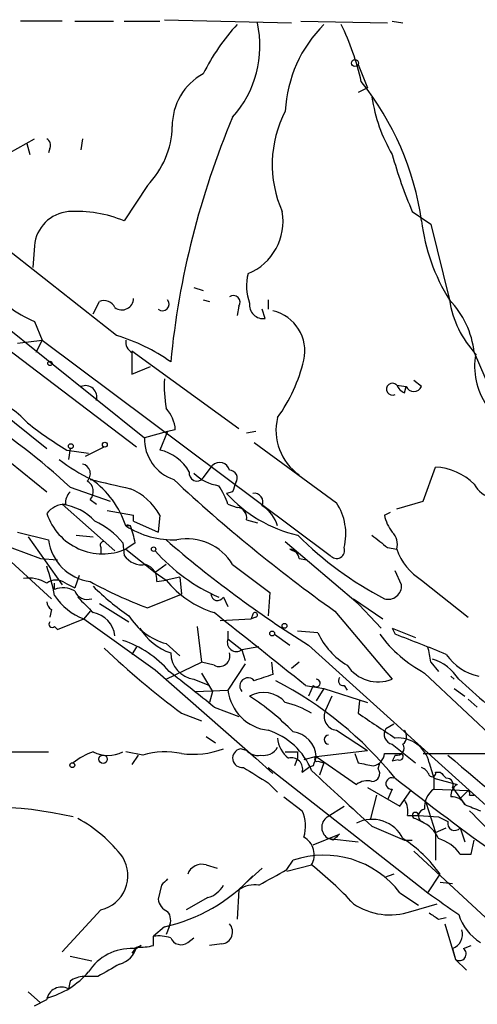
# Model space of a CAD drawing. Extents: x 4 to 18900, y -133726 to 1928.
# Drawn here: x 518 to 543, y 1838 to 1892 of the extents above; entities that cross this region are included whole.
import ezdxf

# ---------------------------------------------------------------- set-up
doc = ezdxf.new("R2010")
doc.units = 0
doc.header["$MEASUREMENT"] = 0
doc.layers.add('MAIN', color=5, linetype='CONTINUOUS')

msp = doc.modelspace()

# ---------------------------------------------------------------- linework, layer by layer
at = {"layer": 'MAIN'}
for p, q in [((520.192, 1892.1028), (517.906, 1892.1028)), ((520.8693, 1892.1028), (522.986, 1892.1028)), ((523.5787, 1892.1028), (525.526, 1892.1028)), ((525.78, 1892.1875), (532.7227, 1892.0181)), ((533.2307, 1892.1028), (537.972, 1892.0181)), ((538.226, 1892.1028), (538.8187, 1892.0181)), ((536.3633, 1889.7321), (536.8713, 1888.4621)), ((536.8713, 1888.4621), (536.3633, 1888.2081)), ((517.3133, 1884.9061), (518.668, 1885.6681)), ((518.2447, 1885.4141), (518.414, 1884.8215)), ((521.2927, 1885.6681), (521.208, 1885.0755)), ((519.5147, 1885.1601), (519.43, 1884.9061)), ((524.8487, 1883.1281), (523.5787, 1881.1808)), ((539.3267, 1881.6888), (540.3427, 1881.0115)), ((540.3427, 1881.0115), (541.3587, 1876.8628)), ((511.8947, 1879.5721), (524.6793, 1869.3275)), ((523.1553, 1874.9155), (517.144, 1879.6568)), ((518.668, 1879.8261), (518.5833, 1878.6408)), ((511.556, 1878.4715), (524.256, 1868.8195)), ((507.8307, 1877.9635), (519.3453, 1868.7348)), ((527.3887, 1877.5401), (527.8967, 1877.3708)), ((521.8853, 1876.1008), (522.224, 1876.7781)), ((527.8967, 1876.8628), (528.2353, 1876.7781)), ((531.4527, 1876.8628), (531.4527, 1876.3548)), ((529.844, 1876.5241), (529.7593, 1876.0161)), ((531.2833, 1875.8468), (531.114, 1876.3548)), ((518.668, 1875.6775), (519.0913, 1874.6615)), ((517.7367, 1874.4921), (519.0913, 1874.6615)), ((519.0913, 1874.6615), (518.7527, 1873.9841)), ((519.0913, 1874.6615), (534.8393, 1862.8928)), ((524.002, 1874.0688), (529.844, 1869.8355)), ((524.002, 1873.9841), (524.002, 1872.7988)), ((542.7133, 1873.9841), (545.846, 1866.7028)), ((524.002, 1872.7988), (525.018, 1873.2221)), ((539.8347, 1872.1215), (539.4113, 1872.4601)), ((538.48, 1872.2061), (538.988, 1872.1215)), ((538.9033, 1871.7828), (538.988, 1872.1215)), ((525.9493, 1869.6661), (524.6793, 1869.3275)), ((525.9493, 1869.6661), (525.526, 1868.6501)), ((526.3727, 1869.7508), (525.9493, 1869.6661)), ((530.7753, 1869.6661), (530.2673, 1869.5815)), ((530.6907, 1869.0735), (535.178, 1865.7715)), ((516.2127, 1868.9041), (519.3453, 1866.3641)), ((520.446, 1868.6501), (521.6313, 1868.4808)), ((520.6153, 1868.7348), (520.5307, 1868.1421)), ((521.462, 1868.3115), (522.478, 1868.8195)), ((527.8967, 1867.1261), (528.4047, 1867.8035)), ((539.9193, 1865.8561), (540.5967, 1867.7188)), ((520.6153, 1866.6181), (522.8167, 1865.8561)), ((521.716, 1865.9408), (522.0547, 1865.6868)), ((529.5053, 1866.3641), (529.1667, 1866.2795)), ((538.48, 1865.4328), (539.9193, 1865.8561)), ((520.192, 1865.6868), (523.0707, 1863.1468)), ((522.6473, 1865.3481), (524.0867, 1865.0941)), ((529.2513, 1865.6868), (529.7593, 1865.5175)), ((525.526, 1865.0941), (525.4413, 1864.1628)), ((530.2673, 1864.8401), (530.86, 1864.6708)), ((537.8027, 1865.0941), (538.1413, 1865.2635)), ((523.9173, 1864.5015), (523.6633, 1864.5015)), ((523.748, 1864.5861), (523.9173, 1864.5015)), ((524.0867, 1864.7555), (525.4413, 1864.1628)), ((515.112, 1864.1628), (519.0067, 1862.7235)), ((517.7367, 1864.1628), (519.43, 1863.7395)), ((518.3293, 1863.9088), (520.192, 1861.2841)), ((520.954, 1863.9935), (521.8853, 1863.9088)), ((516.7207, 1863.1468), (519.5993, 1860.5221)), ((522.3087, 1863.3161), (522.3087, 1862.9775)), ((523.494, 1863.5701), (523.5787, 1862.8928)), ((524.1713, 1863.5701), (523.6633, 1863.2315)), ((523.6633, 1863.2315), (525.272, 1861.9615)), ((532.384, 1863.6548), (536.3633, 1860.2681)), ((532.638, 1863.2315), (532.9767, 1863.0621)), ((537.972, 1863.3161), (538.48, 1863.2315)), ((519.0067, 1862.7235), (519.938, 1862.6388)), ((533.146, 1862.7235), (533.5693, 1862.6388)), ((525.8647, 1862.3848), (525.272, 1861.9615)), ((529.5053, 1862.3848), (531.5373, 1860.8608)), ((521.1233, 1861.7921), (520.8693, 1861.1148)), ((525.272, 1861.9615), (525.8647, 1861.5381)), ((525.3567, 1861.4535), (525.8647, 1861.5381)), ((526.6267, 1861.7075), (525.8647, 1861.5381)), ((526.6267, 1861.7075), (526.7113, 1860.7761)), ((538.734, 1861.2841), (538.3953, 1862.0461)), ((539.8347, 1861.5381), (542.3747, 1859.5061)), ((519.7687, 1861.0301), (519.7687, 1861.3688)), ((520.3613, 1861.3688), (520.8693, 1861.1148)), ((524.8487, 1860.0141), (526.7113, 1860.7761)), ((528.9973, 1860.6068), (529.2513, 1860.0988)), ((531.5373, 1860.8608), (531.4527, 1859.5908)), ((536.1093, 1860.5221), (537.718, 1859.4215)), ((536.1093, 1860.5221), (537.6333, 1858.9135)), ((519.5993, 1859.9295), (519.5147, 1859.5061)), ((522.224, 1860.2681), (523.8327, 1859.2521)), ((519.938, 1858.8288), (521.3773, 1859.4215)), ((521.716, 1859.8448), (521.3773, 1859.4215)), ((521.3773, 1859.4215), (525.272, 1856.6275)), ((528.828, 1859.3368), (530.5213, 1859.4215)), ((530.606, 1859.6755), (530.5213, 1859.4215)), ((530.606, 1859.6755), (530.5213, 1859.4215)), ((530.7753, 1859.5061), (530.5213, 1859.4215)), ((535.0933, 1859.8448), (538.226, 1856.1195)), ((519.7687, 1858.9981), (519.938, 1858.8288)), ((527.558, 1858.9981), (527.812, 1857.0508)), ((538.226, 1858.9135), (538.3953, 1858.5748)), ((538.226, 1858.9135), (539.496, 1858.4055)), ((538.226, 1858.9135), (538.3953, 1858.5748)), ((529.2513, 1858.7441), (529.2513, 1858.3208)), ((529.2513, 1858.3208), (530.0133, 1857.7281)), ((531.7913, 1858.5748), (532.638, 1857.9821)), ((534.162, 1858.6595), (533.0613, 1858.7441)), ((524.256, 1857.8975), (524.002, 1857.4741)), ((525.8647, 1858.0668), (526.6267, 1857.3895)), ((530.9447, 1857.8975), (530.0133, 1857.7281)), ((533.654, 1857.9821), (544.2373, 1848.4148)), ((530.0133, 1857.7281), (530.1827, 1857.1355)), ((525.8647, 1856.1195), (527.812, 1857.0508)), ((528.4893, 1856.8815), (527.812, 1857.0508)), ((530.1827, 1856.9661), (529.2513, 1855.5268)), ((531.622, 1857.0508), (531.7067, 1856.3735)), ((533.146, 1857.0508), (532.7227, 1856.7121)), ((540.3427, 1857.0508), (540.766, 1856.5428)), ((525.272, 1856.6275), (530.7753, 1851.8015)), ((527.812, 1856.4581), (528.4047, 1855.4421)), ((540.004, 1856.4581), (544.576, 1852.1401)), ((541.4433, 1856.2888), (541.6127, 1856.1195)), ((527.3887, 1856.1195), (528.2353, 1855.7808)), ((533.4847, 1855.7808), (534.5007, 1855.6115)), ((533.908, 1855.7808), (533.654, 1855.1881)), ((534.5007, 1855.6115), (534.0773, 1854.9341)), ((534.5007, 1855.6115), (536.8713, 1854.8495)), ((535.6013, 1855.7808), (535.7707, 1855.5268)), ((541.6127, 1855.6115), (542.2053, 1855.1881)), ((527.4733, 1855.4421), (529.2513, 1855.5268)), ((528.4047, 1855.4421), (528.2353, 1854.8495)), ((534.924, 1855.1881), (534.5853, 1854.4261)), ((528.4893, 1854.5955), (529.844, 1854.0875)), ((536.448, 1854.9341), (536.3633, 1854.2568)), ((542.3747, 1855.0188), (542.8827, 1854.5955)), ((526.7113, 1854.2568), (527.812, 1853.8335)), ((538.3107, 1853.6641), (537.8873, 1853.4101)), ((528.066, 1852.9868), (528.574, 1852.6481)), ((535.178, 1853.3255), (536.8713, 1852.2248)), ((538.226, 1852.5635), (539.496, 1851.5475)), ((514.5193, 1852.1401), (519.43, 1852.1401)), ((524.5947, 1851.9708), (523.6633, 1852.1401)), ((524.3407, 1851.9708), (524.002, 1851.4628)), ((530.2673, 1852.2248), (529.9287, 1852.3095)), ((533.0613, 1852.1401), (533.0613, 1851.8015)), ((534.0773, 1851.8861), (533.4, 1851.7168)), ((534.0773, 1851.8861), (536.8713, 1852.2248)), ((534.0773, 1851.8861), (536.2787, 1850.3621)), ((536.194, 1852.0555), (536.3633, 1851.5475)), ((537.8027, 1852.0555), (538.734, 1852.0555)), ((538.3953, 1851.9708), (538.226, 1851.6321)), ((539.9193, 1852.0555), (544.068, 1852.0555)), ((530.7753, 1851.8015), (531.7067, 1850.9548)), ((533.0613, 1851.8015), (532.892, 1851.3781)), ((533.908, 1851.3781), (533.654, 1851.2935)), ((534.162, 1851.6321), (534.5007, 1851.5475)), ((534.5007, 1851.5475), (534.2467, 1850.8701)), ((537.464, 1851.2088), (537.5487, 1851.5475)), ((538.5647, 1851.7168), (538.226, 1851.6321)), ((540.258, 1851.5475), (540.512, 1850.7008)), ((531.4527, 1851.2935), (540.1733, 1844.4355)), ((533.3153, 1851.0395), (533.654, 1851.2935)), ((540.512, 1850.8701), (540.512, 1850.1081)), ((540.5967, 1851.0395), (540.8507, 1851.0395)), ((531.4527, 1850.4468), (531.9607, 1849.9388)), ((540.512, 1850.7008), (541.782, 1850.3621)), ((532.2993, 1849.6848), (533.3153, 1848.9228)), ((536.8713, 1850.1928), (538.6493, 1849.1768)), ((537.3793, 1849.7695), (537.0407, 1848.4995)), ((538.226, 1850.1081), (537.972, 1849.5155)), ((538.6493, 1849.1768), (539.242, 1850.0235)), ((540.512, 1850.1081), (542.3747, 1850.0235)), ((541.528, 1850.1928), (542.2053, 1849.2615)), ((542.3747, 1850.0235), (541.9513, 1849.6001)), ((542.4593, 1849.7695), (542.7133, 1849.7695)), ((534.67, 1848.5841), (535.6013, 1849.1768)), ((540.0887, 1849.3461), (540.5967, 1847.7375)), ((539.0727, 1848.6688), (539.6653, 1848.6688)), ((539.6653, 1848.6688), (540.766, 1848.5841)), ((537.1253, 1848.0761), (538.9033, 1847.3141)), ((539.496, 1848.4995), (539.8347, 1848.3301)), ((540.766, 1848.5841), (541.274, 1848.3301)), ((533.908, 1847.0601), (535.3473, 1847.6528)), ((540.5967, 1847.7375), (541.1893, 1847.9915)), ((540.5967, 1847.7375), (540.5967, 1846.2135)), ((541.9513, 1847.9915), (542.2053, 1847.2295)), ((534.7547, 1847.3988), (536.3633, 1847.2295)), ((535.0087, 1847.3141), (534.7547, 1847.3988)), ((538.9033, 1847.3141), (539.3267, 1847.3141)), ((542.544, 1846.5521), (542.7133, 1847.3141)), ((539.4113, 1846.7215), (544.068, 1842.4035)), ((541.9513, 1846.5521), (542.544, 1846.5521)), ((528.066, 1845.9595), (528.6587, 1845.7901)), ((532.4687, 1845.7055), (532.8073, 1846.2135)), ((532.4687, 1845.6208), (533.8233, 1845.9595)), ((531.114, 1845.7901), (530.1827, 1844.9435)), ((538.3107, 1845.4515), (537.8027, 1845.2821)), ((540.1733, 1844.4355), (540.8507, 1845.4515)), ((525.6107, 1844.8588), (525.4413, 1844.0968)), ((540.8507, 1845.0281), (541.528, 1844.9435)), ((529.844, 1844.6048), (529.7593, 1842.9961)), ((538.6493, 1844.4355), (539.6653, 1843.7581)), ((528.1507, 1844.1815), (526.9653, 1843.5041)), ((539.242, 1843.4195), (540.6813, 1843.8428)), ((522.3087, 1843.5041), (520.192, 1841.2181)), ((540.766, 1842.9961), (541.1893, 1843.0808)), ((541.1047, 1842.7421), (541.6973, 1840.7948)), ((525.78, 1842.5728), (525.1873, 1842.0648)), ((526.034, 1842.5728), (525.8647, 1842.1495)), ((525.1873, 1841.5568), (525.1873, 1842.0648)), ((527.05, 1841.7261), (527.3887, 1841.9801)), ((528.9127, 1841.6415), (528.2353, 1841.5568)), ((524.256, 1841.4721), (524.002, 1841.1335)), ((524.0867, 1841.3875), (524.51, 1841.5568)), ((524.51, 1841.5568), (524.256, 1841.3875)), ((541.528, 1841.3875), (541.6973, 1840.7948)), ((542.1207, 1841.3875), (542.544, 1841.5568)), ((520.6153, 1840.9641), (521.8007, 1840.7101)), ((541.6973, 1840.7948), (542.29, 1840.2021)), ((520.6153, 1839.6095), (520.5307, 1839.1861)), ((522.1393, 1839.8635), (521.3773, 1839.8635)), ((518.3293, 1839.0168), (519.0067, 1838.4241)), ((518.668, 1838.2548), (519.3453, 1838.5935))]:
    msp.add_line(p, q, dxfattribs=at)
for centre, radius in [((536.1939, 1889.8168), 0.1893), ((519.5146, 1873.3915), 0.1197), ((522.5203, 1868.9465), 0.1338), ((520.6576, 1868.8619), 0.1338), ((525.1873, 1863.2315), 0.1197), ((532.3416, 1859.0405), 0.1338), ((531.6643, 1858.6172), 0.1338), ((522.4215, 1851.7451), 0.2275), ((520.7423, 1851.4205), 0.1338)]:
    msp.add_circle(centre, radius, dxfattribs=at)
for centre, radius, start, end in [((538.2386, 1884.1094), 11.5376, 137.30136, 153.6848), ((525.1283, 1890.7616), 5.8678, 318.23923, 12.36475), ((539.5963, 1886.8155), 7.2221, 134.87434, 177.01094), ((523.7711, 1886.0766), 13.0491, 12.04998, 26.66893), ((529.429, 1886.3853), 3.2259, 118.35886, 180.7069), ((524.1898, 1878.9268), 15.8064, 8.19833, 38.6589), ((545.6134, 1889.1769), 8.5757, 188.19766, 210.52239), ((571.8998, 1869.0036), 45.999, 157.16682, 174.4203), ((538.0344, 1884.264), 6.364, 152.60631, 203.86925), ((521.4843, 1886.4385), 4.7199, 315.46352, 358.87099), ((519.176, 1885.3294), 0.3787, 333.44172, 63.44172), ((562.8208, 1891.7034), 25.5395, 195.63221, 203.08662), ((520.7107, 1879.6461), 2.0506, 95.03582, 174.96418), ((520.9865, 1875.0257), 6.6787, 67.16177, 93.91331), ((529.176, 1881.1545), 3.0853, 292.40559, 9.97248), ((550.2703, 1882.436), 10.5108, 186.85862, 212.02133), ((532.8342, 1877.6263), 2.5726, 164.76988, 201.25962), ((521.7791, 1882.6134), 7.6017, 221.01448, 245.84137), ((522.4781, 1876.1856), 0.6447, 23.19276, 113.21259), ((523.447, 1876.9568), 0.6397, 233.9667, 359.16709), ((525.6741, 1876.63), 0.3605, 229.77111, 40.22889), ((529.5477, 1876.7358), 0.3642, 324.45501, 125.54499), ((531.1733, 1876.5834), 0.7448, 171.4989, 278.49349), ((546.9289, 1877.7371), 5.6384, 188.92038, 222.89204), ((537.8527, 1873.455), 4.8893, 6.21246, 44.18626), ((531.1847, 1874.0601), 2.2708, 347.29851, 76.71036), ((520.2005, 1865.062), 10.287, 54.87871, 73.30742), ((524.3406, 1874.5768), 0.6826, 172.87186, 240.26137), ((524.751, 1875.6375), 8.8948, 324.14984, 346.49838), ((546.487, 1873.2222), 3.7507, 169.59637, 214.35739), ((533.0613, 1872.1216), 7.2936, 176.67363, 189.35436), ((538.2406, 1871.985), 0.326, 42.7243, 298.33409), ((521.462, 1871.5523), 0.6233, 341.98076, 114.04836), ((539.1994, 1872.5022), 0.778, 202.37172, 247.62828), ((539.4114, 1872.3331), 0.4733, 206.55422, 333.44036), ((515.5535, 1868.0091), 3.4431, 40.79785, 86.07302), ((524.4588, 1869.6321), 1.9175, 3.54894, 42.84653), ((497.4993, 1841.9585), 33.8001, 46.85055, 57.91983), ((528.8183, 1882.9759), 16.5929, 230.03337, 239.69708), ((534.8283, 1869.7226), 2.9531, 166.17833, 235.27294), ((527.0335, 1869.2751), 2.3548, 178.72492, 251.54274), ((525.0265, 1866.2879), 2.4144, 29.17238, 78.06038), ((525.8281, 1875.5342), 9.3992, 231.85561, 244.6288), ((521.1869, 1867.359), 0.5396, 311.81517, 78.69215), ((527.5556, 1867.3851), 0.4284, 169.27764, 322.7903), ((528.7983, 1867.4123), 0.5549, 14.31421, 135.17522), ((529.3302, 1867.1232), 0.4263, 323.91235, 89.22051), ((540.4224, 1864.4518), 3.2716, 45.55479, 86.94607), ((521.2362, 1866.383), 0.6524, 317.33528, 61.58088), ((649.8111, 2417.0882), 564.7652, 256.890591, 257.119784), ((518.8844, 1862.95), 5.0245, 17.98635, 54.51985), ((584.1033, 1928.7946), 84.5935, 226.886266, 234.594519), ((529.1667, 1869.2428), 2.5751, 226.33273, 260.53621), ((522.6167, 1863.4613), 3.3362, 29.30265, 67.05488), ((525.2723, 1864.3323), 4.2032, 18.7992, 34.3309), ((656.5899, 1824.2681), 133.8752, 161.443679, 161.672862), ((544.1759, 1867.6249), 1.6854, 209.79295, 295.99947), ((521.3105, 1865.7171), 0.9497, 137.05668, 181.82835), ((534.7815, 1871.3848), 7.5888, 222.27892, 256.8986), ((530.6906, 1865.8138), 0.4733, 333.43495, 100.29618), ((520.3615, 1864.4164), 1.2704, 90.00902, 143.12108), ((519.7616, 1862.7022), 3.0155, 42.9157, 81.79412), ((529.7054, 1864.9479), 0.5721, 349.13981, 84.59432), ((530.1643, 1863.9955), 1.8663, 15.73117, 59.41164), ((532.6112, 1864.0648), 3.0824, 345.94257, 33.62047), ((522.4005, 1866.1923), 3.2189, 198.35221, 293.09856), ((439.4367, 1864.9248), 84.6502, 359.885409, 0.114591), ((540.1083, 1865.5802), 2.3563, 191.90556, 216.98029), ((520.3615, 1861.1152), 3.9798, 38.08534, 66.16132), ((523.6214, 1864.6282), 0.1334, 288.29918, 341.60579), ((526.3128, 1868.7129), 4.9755, 237.82495, 271.66424), ((520.3193, 1863.02), 3.8911, 8.1274, 22.37973), ((522.097, 1864.1205), 2.6941, 188.1301, 261.8699), ((567.0782, 1911.3502), 62.9709, 229.119382, 237.941272), ((527.018, 1860.8947), 2.8995, 30.92512, 101.14988), ((546.9113, 1877.9368), 19.6529, 225.19234, 242.38859), ((706.8863, 2075.3143), 271.0632, 231.223933, 231.453133), ((537.577, 1863.4855), 0.938, 344.28952, 46.22237), ((522.478, 1863.4431), 0.2117, 90, 216.87531), ((532.6607, 1869.6026), 9.8117, 221.145, 246.46833), ((532.5532, 1862.6387), 0.5988, 8.14093, 81.85907), ((535.1869, 1863.1646), 0.4412, 218.02303, 20.08185), ((541.5613, 1864.3079), 3.2639, 199.256, 238.06198), ((524.5672, 1863.5624), 1.1939, 214.11332, 279.48757), ((508.5313, 1858.5937), 11.4315, 10.57427, 18.91868), ((524.5195, 1861.5749), 0.846, 351.74921, 73.20151), ((518.3715, 1859.802), 1.8447, 58.13816, 99.2397), ((519.8533, 1860.7128), 0.8297, 52.24615, 127.75385), ((530.2482, 1865.1826), 5.7007, 219.74058, 252.02846), ((520.23, 1859.8297), 1.286, 60.18936, 111.0212), ((534.3212, 1884.7588), 26.4958, 241.59226, 249.05269), ((531.3585, 1870.6841), 13.4052, 225.03445, 235.84666), ((538.0182, 1861.2088), 0.7197, 252.57711, 6.00526), ((522.4897, 1862.4843), 3.2585, 213.37991, 250.03913), ((521.556, 1861.2199), 0.7395, 201.78127, 289.32442), ((733.1493, 2071.8457), 299.3539, 224.882025, 225.111195), ((528.6814, 1860.7826), 0.3615, 181.03039, 330.90383), ((519.8962, 1860.3955), 0.5526, 184.43211, 237.49779), ((521.6213, 1858.3255), 1.4587, 6.47899, 79.57289), ((526.8168, 1861.4529), 3.5174, 211.96446, 254.29514), ((58.4831, 1264.6144), 758.3563, 51.2181582, 51.700685), ((530.733, 1859.6331), 0.1339, 288.42141, 161.53799), ((519.6417, 1859.1251), 0.1796, 135, 315), ((527.1951, 1860.6401), 3.2639, 211.93802, 250.744), ((529.717, 1858.1334), 0.502, 158.0799, 306.16917), ((537.8696, 1860.3973), 4.0947, 205.11309, 239.16319), ((543.5069, 1863.0037), 7.424, 216.62447, 241.84639), ((498.7046, 1753.728), 112.108, 67.730582, 69.265389), ((555.3302, 1892.6244), 47.8656, 226.6587, 233.28026), ((521.8007, 1852.9444), 5.556, 40.36528, 72.25576), ((534.962, 1856.4146), 5.4182, 6.7432, 15.88395), ((527.5868, 1857.5743), 1.4682, 180.6049, 262.24573), ((528.7684, 1857.4004), 0.5893, 241.72559, 15.59281), ((539.6971, 1854.7736), 2.5531, 31.81318, 73.38136), ((543.5179, 1859.0409), 2.8066, 213.93466, 258.68646), ((537.4639, 1858.0006), 2.0296, 213.46223, 292.05461), ((415.6236, 1714.8076), 179.6645, 51.082358, 52.081742), ((530.3468, 1855.7444), 0.4501, 40.1788, 222.19063), ((615.8711, 1602.2119), 267.7345, 108.322042, 108.551232), ((535.5449, 1856.0348), 0.2602, 139.41065, 282.51925), ((522.2228, 1837.5855), 20.8221, 39.04078, 62.38015), ((534.0774, 1855.9078), 0.2117, 216.85907, 90.02706), ((881.3145, 2236.4541), 509.7835, 228.251158, 228.480334), ((531.7489, 1855.8231), 2.5151, 186.7656, 263.23666), ((531.2021, 1853.8214), 1.5665, 41.01905, 119.25036), ((523.2586, 1844.033), 13.265, 43.95876, 57.23947), ((531.0293, 1849.5157), 5.5031, 59.48853, 75.74912), ((535.2748, 1854.0875), 0.7682, 153.84525, 262.76026), ((876.0386, 2361.5558), 610.5175, 236.1946799, 236.4238733), ((530.2807, 1849.6863), 3.8233, 22.09027, 72.14891), ((532.6232, 1851.7956), 1.4569, 3.56137, 82.74035), ((534.7547, 1852.8175), 0.2434, 90, 270), ((538.3389, 1853.0997), 0.548, 145.49794, 258.10973), ((538.4548, 1852.9896), 0.5603, 310.49815, 36.83104), ((531.2129, 1852.8032), 0.8524, 257.5616, 331.31819), ((533.5009, 1853.0215), 1.5448, 184.43284, 232.16275), ((538.5297, 1851.129), 1.7782, 13.61191, 94.3347), ((538.4884, 1852.3518), 0.3923, 256.26846, 32.65713), ((522.9357, 1848.871), 3.4337, 107.81282, 128.7875), ((522.6897, 1853.7069), 1.7612, 242.82389, 297.17321), ((525.8293, 1847.6083), 4.5338, 78.78226, 105.80167), ((527.3463, 1856.7546), 4.7418, 262.30411, 290.37601), ((530.0203, 1851.8027), 0.515, 100.24514, 278.67597), ((530.8601, 1852.7332), 0.7809, 220.61721, 282.51289), ((532.7227, 2021.4399), 169.3001, 269.885375, 270.114592), ((661, 1809.3046), 133.8752, 161.45383, 161.682999), ((534.1197, 1851.7591), 0.1339, 108.46201, 288.42141), ((537.0546, 1852.112), 0.7502, 281.95553, 355.68096), ((538.6493, 1851.8862), 0.1893, 243.46201, 63.42141), ((1814.2833, 3352.26), 1967.5925, 229.6850862, 229.9142684), ((532.7142, 1851.2004), 0.6223, 345.01461, 104.98539), ((579.1318, 2063.1135), 215.8456, 258.571556, 258.800765), ((742.446, 2189.538), 399.3758, 237.879628, 238.108816), ((866.8759, 2208.6183), 488.5961, 227.027113, 227.554076), ((537.1254, 1850.9548), 0.4233, 269.98646, 36.87531), ((539.5381, 1850.5737), 0.7785, 22.37813, 67.60545), ((540.4168, 1850.976), 0.1909, 213.69839, 19.4417), ((625.6824, 1935.5076), 119.7133, 224.876948, 225.106165), ((536.8714, 1849.6), 0.9654, 74.75321, 127.8729), ((538.1943, 1850.415), 0.3086, 67.84002, 275.89722), ((638.3988, 1978.2464), 162.0758, 231.901398, 236.94465), ((541.2136, 1850.3501), 0.3515, 333.42037, 93.96369), ((542.1206, 1849.7694), 0.6826, 119.73863, 187.11981), ((541.1498, 1849.1462), 1.1542, 123.54687, 186.90212), ((541.5068, 1848.9017), 0.7857, 27.25317, 94.63586), ((542.29, 1849.8542), 0.1893, 333.42141, 63.42141), ((537.9291, 1848.8803), 1.163, 349.52198, 33.10524), ((627.2984, 2060.7539), 227.969, 248.082814, 248.312011), ((516.2127, 1829.3823), 19.7386, 76.6071, 103.3929), ((531.4203, 1848.0891), 2.0703, 342.99087, 23.74696), ((539.496, 1848.6688), 0.1693, 0, 270), ((540.0322, 1848.6406), 0.368, 94.39512, 237.54075), ((924.196, 2229.1354), 538.7806, 224.885393, 225.114592), ((517.5358, 1841.9539), 7.424, 36.62447, 61.84639), ((535.0731, 1848.0172), 0.6956, 125.41512, 242.7571), ((537.1354, 1846.5824), 1.8708, 25.87337, 117.25401), ((539.0728, 1846.6369), 1.8567, 24.22662, 65.77338), ((541.6497, 1848.2349), 0.3876, 165.7809, 321.09546), ((619.8654, 1762.821), 119.7487, 134.893867, 135.123016), ((532.8497, 1846.5099), 1.1184, 330.51946, 60.52392), ((534.9623, 1841.3409), 7.1812, 34.91829, 57.51957), ((540.0887, 1845.1977), 2.3029, 36.02298, 72.89636), ((534.5006, 1841.2905), 5.2061, 37.16463, 108.98101), ((521.8533, 1845.375), 1.9255, 283.68045, 31.56033), ((527.8191, 1845.1833), 0.8145, 72.35475, 160.77535), ((521.2084, 1830.0428), 20.3095, 42.80334, 51.60115), ((320.0164, 2226.3096), 435.8847, 298.940984, 299.170151), ((610.4424, 1760.3907), 119.7133, 134.893835, 135.123052), ((523.6743, 1851.7749), 9.4399, 282.88898, 317.24776), ((527.8402, 1845.4373), 1.2937, 283.888, 333.43693), ((530.7389, 1843.2387), 1.6331, 82.76054, 123.22787), ((837.3698, 2267.1923), 516.7679, 234.892921, 235.122104), ((526.2518, 1844.1756), 0.8143, 185.55307, 248.19467), ((538.099, 1846.764), 3.5344, 235.74028, 288.86813), ((525.3425, 1842.9312), 0.7789, 332.60258, 38.82409), ((625.1946, 1970.1768), 152.6536, 236.192738, 236.421901), ((544.53, 1844.0985), 2.7952, 197.66939, 238.07718), ((528.8398, 1842.3013), 0.6637, 276.30492, 41.61633), ((541.26, 1842.1565), 0.8144, 289.21368, 17.65622), ((525.4414, 1839.6958), 2.3826, 73.48479, 96.12216), ((526.6796, 1842.2024), 0.6033, 201.61978, 307.87082), ((523.9476, 1838.6479), 2.7432, 87.09337, 147.6065), ((522.9998, 1841.797), 1.2975, 284.50105, 345.49895), ((524.4677, 1844.3072), 2.843, 265.72959, 284.66191), ((541.9089, 1841.0912), 0.3642, 234.47695, 54.44221), ((692.0507, 1543.8632), 341.3005, 119.627685, 119.856876), ((518.1397, 1843.1277), 4.61, 285.16007, 319.23451), ((521.4622, 1838.3389), 1.527, 93.18732, 123.68486), ((520.1496, 1838.4664), 0.8143, 62.09761, 171.02006)]:
    msp.add_arc(centre, radius, start, end, dxfattribs=at)

doc.saveas('drawing.dxf')
